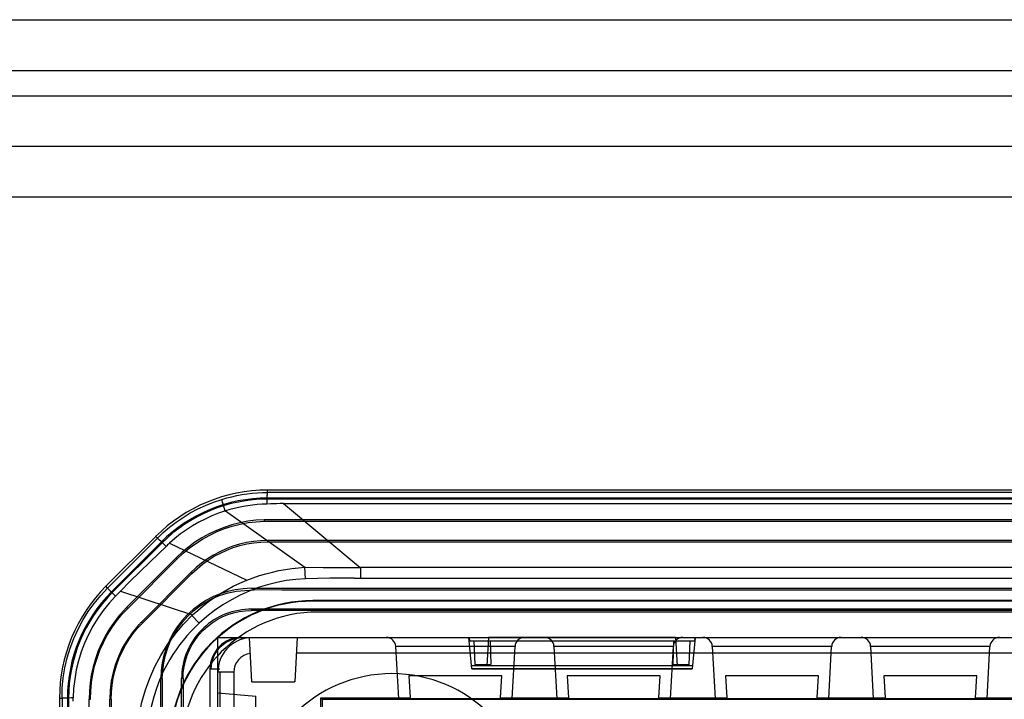
# Model space of a CAD drawing. Units: millimetres. Extents: x -1307 to 1983, y -188 to 2814.
# Drawn here: x 559 to 590, y 1598 to 1619 of the extents above; entities that cross this region are included whole.
import ezdxf

# ---------------------------------------------------------------- set-up
doc = ezdxf.new("R2010")
doc.units = ezdxf.units.MM
doc.header["$LTSCALE"] = 19.36
doc.layers.get('0').update_dxf_attribs({"linetype": 'CONTINUOUS'})

msp = doc.modelspace()

# ---------------------------------------------------------------- linework, layer by layer
at = {"color": 3, "linetype": 'Continuous'}
for p, q in [((6.309, 1619.035), (703.109, 1619.035)), ((9.209, 1617.435), (700.209, 1617.435)), ((699.909, 1615.035), (9.509, 1615.035)), ((565.209, 1599.535), (636.209, 1599.535)), ((565.209, 1570.535), (565.209, 1599.535))]:
    msp.add_line(p, q, dxfattribs=at)
at = {"color": 9, "linetype": 'Continuous'}
for p, q in [((9.209, 1616.635), (700.209, 1616.635)), ((699.109, 1613.435), (10.309, 1613.435)), ((566.78, 1604.108), (566.78, 1604.185)), ((565.387, 1603.705), (565.358, 1603.807)), ((565.442, 1603.525), (565.387, 1603.705)), ((566.88, 1603.748), (566.759, 1603.744)), ((566.78, 1603.935), (566.78, 1603.9)), ((567.057, 1603.753), (566.88, 1603.748)), ((567.173, 1603.758), (567.057, 1603.753)), ((567.286, 1603.763), (567.173, 1603.758)), ((567.286, 1603.763), (567.418, 1603.763)), ((567.286, 1603.763), (569.699, 1601.746)), ((567.532, 1603.763), (633.275, 1603.763)), ((565.454, 1603.529), (567.961, 1601.75)), ((563.245, 1602.72), (563.298, 1602.667)), ((561.728, 1601.095), (563.298, 1602.667)), ((563.574, 1602.407), (563.069, 1601.92)), ((563.446, 1602.519), (563.422, 1602.544)), ((563.598, 1602.43), (563.574, 1602.407)), ((563.623, 1602.453), (563.598, 1602.43)), ((563.647, 1602.476), (563.623, 1602.453)), ((563.684, 1602.509), (566.119, 1601.339)), ((566.785, 1602.55), (566.785, 1602.594)), ((563.069, 1601.92), (562.745, 1601.604)), ((563.891, 1602.044), (563.922, 1602.013)), ((562.745, 1601.604), (562.433, 1601.297)), ((564.387, 1601.55), (564.356, 1601.581)), ((567.972, 1601.385), (567.961, 1601.75)), ((567.976, 1601.751), (568.538, 1601.747)), ((568.538, 1601.747), (569.112, 1601.745)), ((569.112, 1601.745), (569.699, 1601.746)), ((631.815, 1601.746), (569.726, 1601.746)), ((569.726, 1601.409), (569.726, 1601.746)), ((561.728, 1601.095), (561.674, 1601.149)), ((562.433, 1601.297), (562.132, 1600.998)), ((568.355, 1601.394), (567.972, 1601.385)), ((568.742, 1601.401), (568.355, 1601.394)), ((569.133, 1601.406), (568.742, 1601.401)), ((569.527, 1601.408), (569.133, 1601.406)), ((569.527, 1601.408), (629.992, 1601.409)), ((561.85, 1600.973), (561.875, 1600.948)), ((561.975, 1600.835), (561.89, 1600.922)), ((561.975, 1600.835), (562.132, 1600.998)), ((562.133, 1600.997), (564.411, 1600.243)), ((568.209, 1600.678), (568.209, 1600.696)), ((562.33, 1600.484), (562.361, 1600.453)), ((564.615, 1599.981), (564.391, 1600.224)), ((562.826, 1599.989), (562.795, 1600.02)), ((565.959, 1599.535), (565.959, 1599.49)), ((573.333, 1598.676), (573.306, 1599.427)), ((573.806, 1599.427), (573.832, 1598.685)), ((579.587, 1598.685), (579.612, 1599.427)), ((580.112, 1599.427), (580.086, 1598.676)), ((632.735, 1599.035), (567.683, 1599.035)), ((574.594, 1599.251), (570.824, 1599.251)), ((570.824, 1599.251), (570.91, 1597.608)), ((574.508, 1597.608), (574.594, 1599.251)), ((579.594, 1599.251), (575.824, 1599.251)), ((575.824, 1599.251), (575.91, 1597.608)), ((579.508, 1597.608), (579.594, 1599.251)), ((584.594, 1599.251), (580.824, 1599.251)), ((580.824, 1599.251), (580.91, 1597.608)), ((584.508, 1597.608), (584.594, 1599.251)), ((589.594, 1599.251), (585.824, 1599.251)), ((585.824, 1599.251), (585.91, 1597.608)), ((589.508, 1597.608), (589.594, 1599.251)), ((565.273, 1598.535), (564.959, 1598.535)), ((565.709, 1598.435), (565.209, 1598.435)), ((565.709, 1598.435), (565.709, 1572.135)), ((563.409, 1598.241), (563.453, 1598.24)), ((564.109, 1598.239), (564.065, 1598.239)), ((565.209, 1597.785), (566.409, 1597.68)), ((560.209, 1597.614), (560.287, 1597.614)), ((560.287, 1597.614), (560.287, 1572.956)), ((560.494, 1597.614), (560.459, 1597.614)), ((560.638, 1597.523), (560.64, 1597.625)), ((561.144, 1597.582), (561.188, 1597.582)), ((561.844, 1597.583), (561.8, 1597.583))]:
    msp.add_line(p, q, dxfattribs=at)
at = {"color": 6, "linetype": 'Continuous'}
for p, q in [((633.638, 1604.185), (566.78, 1604.185)), ((633.638, 1603.935), (566.78, 1603.935)), ((633.638, 1603.9), (566.78, 1603.9)), ((566.67, 1603.248), (566.671, 1603.205)), ((566.671, 1603.206), (606.517, 1603.206)), ((561.674, 1601.149), (563.245, 1602.72)), ((563.422, 1602.544), (561.85, 1600.973)), ((561.875, 1600.948), (563.446, 1602.519)), ((632.681, 1602.594), (566.785, 1602.594)), ((563.891, 1602.044), (562.323, 1600.477)), ((562.361, 1600.453), (563.922, 1602.013)), ((564.356, 1601.581), (562.782, 1600.007)), ((562.826, 1599.989), (564.387, 1601.55)), ((566.259, 1601.085), (634.159, 1601.085)), ((566.626, 1601.046), (567.225, 1601.042)), ((567.225, 1601.042), (634.16, 1601.041)), ((632.209, 1600.696), (568.209, 1600.696)), ((632.209, 1600.678), (568.209, 1600.678)), ((562.282, 1600.435), (562.269, 1600.42)), ((562.296, 1600.449), (562.282, 1600.435)), ((562.31, 1600.463), (562.296, 1600.449)), ((562.323, 1600.477), (562.31, 1600.463)), ((634.159, 1600.385), (566.259, 1600.385)), ((566.543, 1600.428), (566.299, 1600.43)), ((568.118, 1600.429), (566.543, 1600.428)), ((569.514, 1600.429), (568.118, 1600.429)), ((632.059, 1600.335), (568.359, 1600.335)), ((570.32, 1600.429), (569.917, 1600.429)), ((571.16, 1600.429), (570.74, 1600.429)), ((572.041, 1600.429), (571.6, 1600.429)), ((579.03, 1600.429), (578.392, 1600.429)), ((580.342, 1600.429), (579.668, 1600.429)), ((581.73, 1600.429), (581.017, 1600.429)), ((583.198, 1600.429), (582.444, 1600.429)), ((584.749, 1600.429), (583.952, 1600.429)), ((586.388, 1600.429), (585.546, 1600.429)), ((588.121, 1600.429), (587.23, 1600.429)), ((566.283, 1598.135), (566.209, 1599.535)), ((567.709, 1599.535), (567.636, 1598.135)), ((573.226, 1598.545), (573.139, 1599.535)), ((573.148, 1599.535), (573.157, 1599.427)), ((573.157, 1599.427), (580.261, 1599.427)), ((573.752, 1599.545), (573.704, 1598.635)), ((573.752, 1599.545), (579.667, 1599.545)), ((579.667, 1599.545), (579.714, 1598.635)), ((580.279, 1599.535), (580.193, 1598.545)), ((580.27, 1599.535), (580.261, 1599.427)), ((573.333, 1598.676), (573.334, 1598.642)), ((573.479, 1598.682), (573.582, 1598.683)), ((573.582, 1598.683), (573.703, 1598.684)), ((573.703, 1598.684), (573.832, 1598.685)), ((579.587, 1598.685), (579.716, 1598.684)), ((579.716, 1598.684), (579.836, 1598.683)), ((580.086, 1598.676), (580.085, 1598.635)), ((564.959, 1598.535), (564.959, 1572.035)), ((565.273, 1598.435), (565.273, 1572.135)), ((573.225, 1598.558), (580.194, 1598.558)), ((573.225, 1598.545), (580.193, 1598.545)), ((580.192, 1598.635), (573.227, 1598.635)), ((563.409, 1572.335), (563.409, 1598.235)), ((563.453, 1598.24), (563.453, 1572.38)), ((564.065, 1572.379), (564.065, 1598.239)), ((564.109, 1598.235), (564.109, 1572.379)), ((566.283, 1598.135), (567.636, 1598.135)), ((574.18, 1598.324), (571.239, 1598.324)), ((571.239, 1598.324), (571.284, 1597.63)), ((574.134, 1597.63), (574.18, 1598.324)), ((579.18, 1598.324), (576.239, 1598.324)), ((576.239, 1598.324), (576.284, 1597.63)), ((579.134, 1597.63), (579.18, 1598.324)), ((584.18, 1598.324), (581.239, 1598.324)), ((581.239, 1598.324), (581.284, 1597.63)), ((584.134, 1597.63), (584.18, 1598.324)), ((589.18, 1598.324), (586.239, 1598.324)), ((586.239, 1598.324), (586.284, 1597.63)), ((589.134, 1597.63), (589.18, 1598.324)), ((560.209, 1597.614), (560.209, 1572.956)), ((560.459, 1597.614), (560.459, 1572.956)), ((560.494, 1597.614), (560.494, 1572.956)), ((561.144, 1572.882), (561.144, 1597.582)), ((561.8, 1572.894), (561.8, 1597.583)), ((561.844, 1597.583), (561.844, 1572.889)), ((566.409, 1595.89), (566.409, 1597.68)), ((568.465, 1597.63), (571.284, 1597.63)), ((568.465, 1597.63), (568.509, 1597.585)), ((568.465, 1596.781), (568.465, 1597.63)), ((568.509, 1597.585), (631.909, 1597.585)), ((568.509, 1596.935), (568.509, 1597.585)), ((570.91, 1597.608), (570.91, 1597.622)), ((570.986, 1597.625), (571.079, 1597.627)), ((571.079, 1597.627), (571.284, 1597.63)), ((571.813, 1597.597), (571.297, 1597.6)), ((572.454, 1597.595), (571.813, 1597.597)), ((573.131, 1597.596), (572.454, 1597.595)), ((573.75, 1597.598), (573.131, 1597.596)), ((574.221, 1597.601), (573.75, 1597.598)), ((574.134, 1597.63), (576.284, 1597.63)), ((574.134, 1597.63), (574.339, 1597.627)), ((574.378, 1597.603), (574.221, 1597.601)), ((574.509, 1597.622), (574.509, 1597.608)), ((575.91, 1597.608), (575.91, 1597.622)), ((575.986, 1597.625), (576.079, 1597.627)), ((576.079, 1597.627), (576.284, 1597.63)), ((576.813, 1597.597), (576.297, 1597.6)), ((577.454, 1597.595), (576.813, 1597.597)), ((578.131, 1597.596), (577.454, 1597.595)), ((578.75, 1597.598), (578.131, 1597.596)), ((579.221, 1597.601), (578.75, 1597.598)), ((579.134, 1597.63), (581.284, 1597.63)), ((579.134, 1597.63), (579.339, 1597.627)), ((579.378, 1597.603), (579.221, 1597.601)), ((579.509, 1597.622), (579.509, 1597.608)), ((580.91, 1597.608), (580.91, 1597.622)), ((580.986, 1597.625), (581.079, 1597.627)), ((581.079, 1597.627), (581.284, 1597.63)), ((581.813, 1597.597), (581.297, 1597.6)), ((582.454, 1597.595), (581.813, 1597.597)), ((583.131, 1597.596), (582.454, 1597.595)), ((583.75, 1597.598), (583.131, 1597.596)), ((584.221, 1597.601), (583.75, 1597.598)), ((584.134, 1597.63), (586.284, 1597.63)), ((584.134, 1597.63), (584.339, 1597.627)), ((584.378, 1597.603), (584.221, 1597.601)), ((584.509, 1597.622), (584.509, 1597.608)), ((585.91, 1597.608), (585.91, 1597.622)), ((585.986, 1597.625), (586.079, 1597.627)), ((586.079, 1597.627), (586.284, 1597.63)), ((586.813, 1597.597), (586.297, 1597.6)), ((587.454, 1597.595), (586.813, 1597.597)), ((588.131, 1597.596), (587.454, 1597.595)), ((588.75, 1597.598), (588.131, 1597.596)), ((589.221, 1597.601), (588.75, 1597.598)), ((589.134, 1597.63), (591.284, 1597.63)), ((589.134, 1597.63), (589.339, 1597.627)), ((589.378, 1597.603), (589.221, 1597.601)), ((589.509, 1597.622), (589.509, 1597.608))]:
    msp.add_line(p, q, dxfattribs=at)
at = {"color": 9, "linetype": 'Continuous'}
for points in [[(565.333, 1603.893), (565.491, 1603.938), (565.649, 1603.978), (565.809, 1604.013), (565.97, 1604.042), (566.131, 1604.066), (566.293, 1604.085), (566.456, 1604.098), (566.618, 1604.105), (566.78, 1604.108)], [(566.759, 1603.744), (566.761, 1603.807), (566.762, 1603.867), (566.764, 1603.923), (566.767, 1603.972), (566.769, 1604.014), (566.772, 1604.049), (566.775, 1604.077), (566.777, 1604.097), (566.78, 1604.108)], [(633.638, 1604.107), (567.605, 1604.107), (566.78, 1604.108)], [(563.298, 1602.667), (563.486, 1602.846), (563.684, 1603.016), (563.893, 1603.175), (564.111, 1603.325), (564.339, 1603.463), (564.576, 1603.59), (564.821, 1603.704), (565.073, 1603.805), (565.333, 1603.893)], [(565.358, 1603.807), (565.344, 1603.855), (565.339, 1603.873), (565.335, 1603.885), (565.334, 1603.893)], [(566.759, 1603.744), (566.605, 1603.737), (566.453, 1603.726), (566.304, 1603.711), (566.156, 1603.69), (566.01, 1603.666), (565.867, 1603.637), (565.727, 1603.605), (565.589, 1603.569), (565.454, 1603.529)], [(567.418, 1603.763), (567.44, 1603.763), (567.452, 1603.763), (567.463, 1603.763), (567.475, 1603.763), (567.486, 1603.763), (567.498, 1603.763), (567.509, 1603.763), (567.521, 1603.763), (567.532, 1603.763)], [(565.454, 1603.529), (565.233, 1603.454), (565.018, 1603.369), (564.808, 1603.273), (564.605, 1603.169), (564.409, 1603.055), (564.218, 1602.932), (564.033, 1602.8), (563.855, 1602.659), (563.684, 1602.509)], [(563.441, 1602.537), (563.403, 1602.572), (563.371, 1602.603), (563.344, 1602.628), (563.322, 1602.647), (563.307, 1602.661), (563.298, 1602.667)], [(563.574, 1602.407), (563.527, 1602.453), (563.441, 1602.537)], [(563.684, 1602.509), (563.672, 1602.498), (563.647, 1602.476)], [(566.119, 1601.339), (566.319, 1601.416), (566.521, 1601.485), (566.725, 1601.546), (566.93, 1601.599), (567.136, 1601.645), (567.343, 1601.682), (567.549, 1601.713), (567.755, 1601.735), (567.961, 1601.75)], [(564.411, 1600.243), (564.572, 1600.39), (564.741, 1600.532), (564.917, 1600.669), (565.102, 1600.799), (565.294, 1600.923), (565.492, 1601.04), (565.695, 1601.148), (565.904, 1601.248), (566.119, 1601.339)], [(567.972, 1601.385), (567.67, 1601.366), (567.37, 1601.329), (567.073, 1601.274), (566.777, 1601.2), (566.483, 1601.107), (566.195, 1600.996), (565.912, 1600.868), (565.635, 1600.723), (565.367, 1600.561), (565.108, 1600.384), (564.857, 1600.191), (564.614, 1599.981)], [(560.287, 1597.614), (560.297, 1597.936), (560.328, 1598.256), (560.38, 1598.574), (560.453, 1598.888), (560.547, 1599.197), (560.66, 1599.498), (560.793, 1599.792), (560.945, 1600.076), (561.115, 1600.349), (561.303, 1600.611), (561.508, 1600.86), (561.728, 1601.095)], [(561.975, 1600.835), (561.775, 1600.616), (561.589, 1600.385), (561.418, 1600.142), (561.263, 1599.89), (561.124, 1599.627), (561.001, 1599.357), (560.896, 1599.08), (560.808, 1598.796), (560.739, 1598.508), (560.688, 1598.216), (560.655, 1597.921), (560.641, 1597.624)], [(561.89, 1600.922), (561.819, 1600.996), (561.79, 1601.026), (561.766, 1601.052), (561.747, 1601.072), (561.735, 1601.086), (561.728, 1601.095)], [(562.73, 1597.104), (562.813, 1597.494), (562.923, 1597.878), (563.06, 1598.254), (563.223, 1598.617), (563.41, 1598.969), (563.622, 1599.309), (563.861, 1599.637), (564.124, 1599.949), (564.411, 1600.243)], [(564.614, 1599.981), (564.481, 1599.853), (564.352, 1599.721), (564.229, 1599.584), (564.11, 1599.442), (563.997, 1599.296), (563.889, 1599.146), (563.786, 1598.993), (563.69, 1598.835), (563.599, 1598.674)], [(563.599, 1598.674), (563.476, 1598.434), (563.366, 1598.185), (563.27, 1597.927), (563.185, 1597.659), (563.114, 1597.381), (563.058, 1597.097), (563.019, 1596.806), (562.995, 1596.509), (562.986, 1596.204)], [(560.467, 1597.622), (560.419, 1597.621), (560.379, 1597.619), (560.344, 1597.618), (560.317, 1597.617), (560.298, 1597.615), (560.287, 1597.614)], [(560.64, 1597.625), (560.578, 1597.624), (560.467, 1597.622)]]:
    msp.add_lwpolyline(points, dxfattribs=at)
at = {"color": 6, "linetype": 'Continuous'}
for points in [[(566.67, 1603.248), (566.411, 1603.233), (566.155, 1603.201), (565.902, 1603.153), (565.652, 1603.09), (565.405, 1603.01), (565.165, 1602.915), (564.931, 1602.804), (564.703, 1602.679), (564.485, 1602.54), (564.278, 1602.388), (564.079, 1602.223), (563.891, 1602.044)], [(563.922, 1602.013), (564.109, 1602.19), (564.305, 1602.354), (564.51, 1602.504), (564.726, 1602.641), (564.951, 1602.766), (565.182, 1602.875), (565.42, 1602.969), (565.664, 1603.048), (565.912, 1603.111), (566.161, 1603.158), (566.415, 1603.189), (566.671, 1603.205)], [(606.365, 1603.25), (570.978, 1603.25), (566.67, 1603.248)], [(566.785, 1602.594), (566.559, 1602.586), (566.336, 1602.564), (566.115, 1602.528), (565.897, 1602.477), (565.682, 1602.412), (565.472, 1602.332), (565.268, 1602.24), (565.069, 1602.133), (564.878, 1602.014), (564.696, 1601.882), (564.522, 1601.738), (564.356, 1601.581)], [(564.387, 1601.55), (564.551, 1601.705), (564.723, 1601.848), (564.903, 1601.978), (565.091, 1602.095), (565.288, 1602.2), (565.489, 1602.292), (565.696, 1602.37), (565.908, 1602.435), (566.124, 1602.485), (566.341, 1602.521), (566.561, 1602.543), (566.785, 1602.55)], [(566.785, 1602.55), (631.778, 1602.55), (631.984, 1602.55)], [(566.259, 1601.085), (566.007, 1601.073), (565.76, 1601.041), (565.52, 1600.987), (565.283, 1600.912), (565.053, 1600.816), (564.833, 1600.702), (564.624, 1600.569), (564.427, 1600.417), (564.244, 1600.25), (564.077, 1600.068), (563.925, 1599.87), (563.792, 1599.661), (563.678, 1599.442), (563.582, 1599.211), (563.507, 1598.974), (563.454, 1598.734), (563.421, 1598.487), (563.409, 1598.235)], [(563.453, 1598.24), (563.466, 1598.491), (563.499, 1598.735), (563.552, 1598.972), (563.625, 1599.202), (563.718, 1599.424), (563.828, 1599.636), (563.956, 1599.838), (564.102, 1600.029), (564.262, 1600.206), (564.438, 1600.37), (564.629, 1600.52), (564.834, 1600.653), (565.055, 1600.77), (565.291, 1600.87), (565.538, 1600.947), (565.795, 1600.995), (566.064, 1601.021), (566.341, 1601.038), (566.626, 1601.046)], [(562.269, 1600.42), (562.093, 1600.223), (561.931, 1600.017), (561.784, 1599.803), (561.651, 1599.579), (561.532, 1599.346), (561.429, 1599.107), (561.341, 1598.862), (561.269, 1598.61), (561.213, 1598.356), (561.174, 1598.101), (561.151, 1597.842), (561.144, 1597.582)], [(561.188, 1597.582), (561.195, 1597.847), (561.219, 1598.11), (561.26, 1598.369), (561.318, 1598.627), (561.394, 1598.883), (561.485, 1599.132), (561.594, 1599.374), (561.718, 1599.609), (561.858, 1599.835), (562.011, 1600.05), (562.179, 1600.256), (562.361, 1600.453)], [(566.299, 1600.43), (566.181, 1600.427), (566.069, 1600.419), (565.961, 1600.407), (565.856, 1600.39), (565.753, 1600.369), (565.653, 1600.343), (565.554, 1600.312), (565.456, 1600.276), (565.36, 1600.236), (565.267, 1600.191), (565.176, 1600.142), (565.087, 1600.089), (565.001, 1600.032), (564.918, 1599.971), (564.838, 1599.905), (564.761, 1599.838), (564.69, 1599.768), (564.622, 1599.695), (564.558, 1599.62), (564.497, 1599.541), (564.44, 1599.46), (564.386, 1599.377), (564.337, 1599.291), (564.291, 1599.204), (564.25, 1599.114), (564.212, 1599.023), (564.179, 1598.93), (564.15, 1598.836), (564.124, 1598.739), (564.103, 1598.64), (564.087, 1598.54), (564.075, 1598.441), (564.068, 1598.34), (564.065, 1598.239)], [(564.109, 1598.235), (564.118, 1598.425), (564.143, 1598.611), (564.183, 1598.793), (564.239, 1598.971), (564.312, 1599.145), (564.398, 1599.311), (564.498, 1599.468), (564.613, 1599.617), (564.739, 1599.755), (564.877, 1599.881), (565.026, 1599.996), (565.183, 1600.096), (565.349, 1600.182), (565.523, 1600.255), (565.701, 1600.311), (565.883, 1600.351), (566.069, 1600.376), (566.259, 1600.385)], [(569.917, 1600.429), (569.782, 1600.429), (569.648, 1600.429), (569.514, 1600.429)], [(570.74, 1600.429), (570.599, 1600.429), (570.458, 1600.429), (570.32, 1600.429)], [(571.6, 1600.429), (571.453, 1600.429), (571.306, 1600.429), (571.16, 1600.429)], [(573.612, 1600.429), (573.451, 1600.429), (573.288, 1600.429), (573.125, 1600.429), (572.965, 1600.429), (572.809, 1600.429), (572.656, 1600.429), (572.503, 1600.429), (572.348, 1600.429), (572.193, 1600.429), (572.041, 1600.429)], [(578.392, 1600.429), (578.188, 1600.429), (577.988, 1600.429), (577.788, 1600.429), (577.586, 1600.429), (577.384, 1600.429), (577.185, 1600.429), (576.992, 1600.429), (576.803, 1600.429), (576.614, 1600.429), (576.423, 1600.429), (573.612, 1600.429)], [(579.668, 1600.429), (579.452, 1600.429), (579.241, 1600.429), (579.03, 1600.429)], [(581.017, 1600.429), (580.789, 1600.429), (580.566, 1600.429), (580.342, 1600.429)], [(582.444, 1600.429), (582.203, 1600.429), (581.966, 1600.429), (581.73, 1600.429)], [(583.952, 1600.429), (583.697, 1600.429), (583.448, 1600.429), (583.198, 1600.429)], [(585.546, 1600.429), (585.277, 1600.429), (585.013, 1600.429), (584.749, 1600.429)], [(587.23, 1600.429), (586.946, 1600.429), (586.667, 1600.429), (586.388, 1600.429)], [(592.945, 1600.429), (592.599, 1600.429), (592.262, 1600.429), (591.925, 1600.429), (591.583, 1600.429), (591.241, 1600.429), (590.906, 1600.429), (590.585, 1600.429), (590.272, 1600.429), (589.959, 1600.429), (589.641, 1600.429), (589.323, 1600.429), (589.011, 1600.429), (588.71, 1600.429), (588.415, 1600.429), (588.121, 1600.429)], [(562.682, 1599.902), (562.501, 1599.683), (562.34, 1599.453), (562.199, 1599.212), (562.078, 1598.959), (561.977, 1598.695), (561.898, 1598.425), (561.843, 1598.15), (561.81, 1597.87), (561.8, 1597.583)], [(561.844, 1597.583), (561.85, 1597.81), (561.871, 1598.033), (561.905, 1598.253), (561.955, 1598.47), (562.019, 1598.683), (562.096, 1598.891), (562.187, 1599.093), (562.291, 1599.289), (562.408, 1599.477), (562.535, 1599.656), (562.674, 1599.827), (562.826, 1599.989)], [(562.782, 1600.007), (562.769, 1599.994), (562.757, 1599.981), (562.744, 1599.968), (562.732, 1599.955), (562.719, 1599.942), (562.707, 1599.928), (562.695, 1599.915), (562.682, 1599.902)], [(564.999, 1598.535), (565.005, 1598.637), (565.021, 1598.738), (565.047, 1598.836), (565.083, 1598.931), (565.128, 1599.022), (565.182, 1599.107), (565.245, 1599.187), (565.315, 1599.26), (565.392, 1599.326), (565.474, 1599.383), (565.561, 1599.432), (565.658, 1599.473), (565.766, 1599.506), (565.881, 1599.527), (566.004, 1599.535)], [(573.333, 1598.676), (573.337, 1598.677), (573.349, 1598.678), (573.37, 1598.679), (573.399, 1598.68), (573.436, 1598.681), (573.479, 1598.682)], [(579.836, 1598.683), (579.94, 1598.682), (579.983, 1598.681), (580.019, 1598.68), (580.048, 1598.679), (580.069, 1598.678), (580.082, 1598.677), (580.086, 1598.676)], [(570.91, 1597.622), (570.915, 1597.623), (570.929, 1597.624), (570.952, 1597.625), (570.986, 1597.625)], [(571.297, 1597.6), (571.112, 1597.602), (571.04, 1597.603), (570.984, 1597.604), (570.944, 1597.605), (570.919, 1597.607), (570.91, 1597.608)], [(574.339, 1597.627), (574.433, 1597.625), (574.466, 1597.625), (574.49, 1597.624), (574.504, 1597.623), (574.509, 1597.622)], [(574.509, 1597.608), (574.499, 1597.607), (574.475, 1597.605), (574.435, 1597.604), (574.378, 1597.603)], [(575.91, 1597.622), (575.915, 1597.623), (575.929, 1597.624), (575.952, 1597.625), (575.986, 1597.625)], [(576.297, 1597.6), (576.112, 1597.602), (576.04, 1597.603), (575.984, 1597.604), (575.944, 1597.605), (575.919, 1597.607), (575.91, 1597.608)], [(579.339, 1597.627), (579.433, 1597.625), (579.466, 1597.625), (579.49, 1597.624), (579.504, 1597.623), (579.509, 1597.622)], [(579.509, 1597.608), (579.499, 1597.607), (579.475, 1597.605), (579.435, 1597.604), (579.378, 1597.603)], [(580.91, 1597.622), (580.915, 1597.623), (580.929, 1597.624), (580.952, 1597.625), (580.986, 1597.625)], [(581.297, 1597.6), (581.112, 1597.602), (581.04, 1597.603), (580.984, 1597.604), (580.944, 1597.605), (580.919, 1597.607), (580.91, 1597.608)], [(584.339, 1597.627), (584.433, 1597.625), (584.466, 1597.625), (584.49, 1597.624), (584.504, 1597.623), (584.509, 1597.622)], [(584.509, 1597.608), (584.499, 1597.607), (584.475, 1597.605), (584.435, 1597.604), (584.378, 1597.603)], [(585.91, 1597.622), (585.915, 1597.623), (585.929, 1597.624), (585.952, 1597.625), (585.986, 1597.625)], [(586.297, 1597.6), (586.112, 1597.602), (586.04, 1597.603), (585.984, 1597.604), (585.944, 1597.605), (585.919, 1597.607), (585.91, 1597.608)], [(589.339, 1597.627), (589.433, 1597.625), (589.466, 1597.625), (589.49, 1597.624), (589.504, 1597.623), (589.509, 1597.622)], [(589.509, 1597.608), (589.499, 1597.607), (589.475, 1597.605), (589.435, 1597.604), (589.378, 1597.603)]]:
    msp.add_lwpolyline(points, dxfattribs=at)
for centre, radius, start, end in [((566.78, 1599.185), 5, 90, 135), ((566.78, 1599.185), 4.75, 90, 135), ((566.78, 1599.185), 4.715, 90, 135), ((565.209, 1597.614), 5, 135, 180), ((565.209, 1597.614), 4.75, 135, 180), ((565.209, 1597.614), 4.715, 135, 180), ((568.209, 1596.185), 4.511, 90, 180), ((568.209, 1596.185), 4.494, 90, 180), ((568.359, 1596.035), 4.3, 90, 180), ((565.959, 1598.535), 1, 90, 180)]:
    msp.add_arc(centre, radius, start, end, dxfattribs=at)
at = {"color": 9, "linetype": 'Continuous'}
for centre, radius, start, end in [((566.309, 1598.435), 1.1, 95.2035, 180), ((570.525, 1599.235), 0.3, 3, 90), ((574.894, 1599.235), 0.3, 90, 177), ((575.525, 1599.235), 0.3, 3, 90), ((579.894, 1599.235), 0.3, 90, 177), ((580.525, 1599.235), 0.3, 3, 90), ((584.894, 1599.235), 0.3, 90, 177), ((585.525, 1599.235), 0.3, 3, 90), ((589.894, 1599.235), 0.3, 90, 177), ((566.309, 1598.435), 0.6, 97.0421, 180)]:
    msp.add_arc(centre, radius, start, end, dxfattribs=at)
at = {"color": 7, "linetype": 'Continuous'}
msp.add_arc((570.709, 1594.035), 4.356, 0.0058, 180.0029, dxfattribs=at)

doc.saveas('drawing.dxf')
